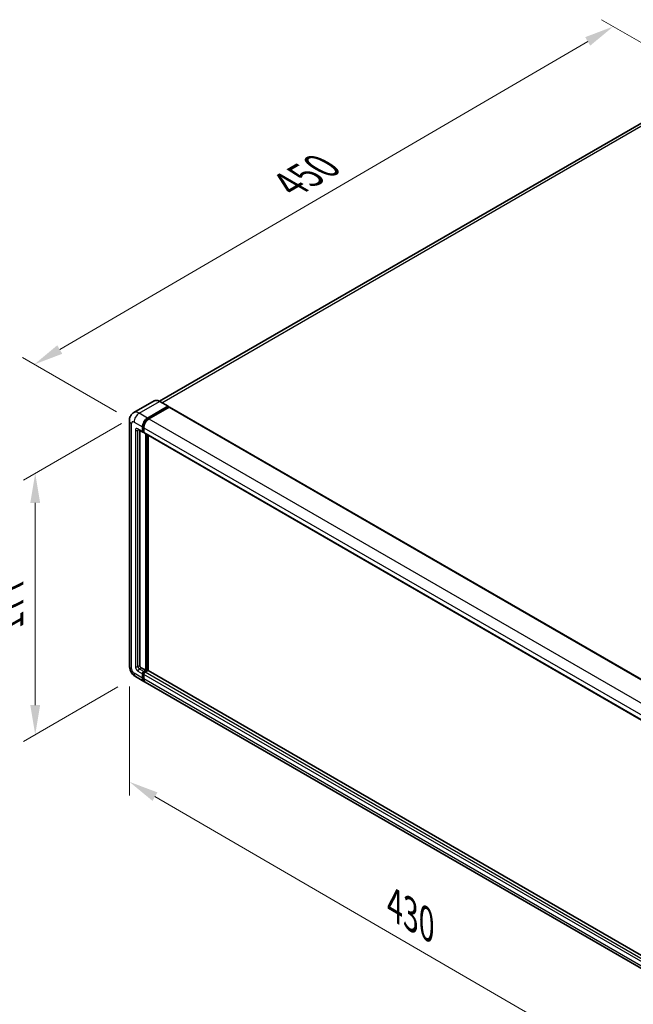
# Model space of a CAD drawing. Units: millimetres. Extents: x 24 to 12802, y 14 to 1700.
# Drawn here: x 657 to 864, y 212 to 545 of the extents above; entities that cross this region are included whole.
import ezdxf

# ---------------------------------------------------------------- set-up
doc = ezdxf.new("R2010")
doc.units = ezdxf.units.MM
for name, color, linetype, lineweight in [('Dimension (ISO)', 7, 'Continuous', 18), ('Visible (ISO)', 7, 'Continuous', 35), ('Visible Narrow (ISO)', 7, 'Continuous', 25)]:
    doc.layers.add(name, color=color, linetype=linetype, lineweight=lineweight)
doc.styles.add('Note Text (TK)', font='MS PGothic.ttf')
doc.dimstyles.new('Default - Method 1b (TK)', dxfattribs={"dimscale": 4, "dimtxt": 2.5, "dimasz": 2.5, "dimexe": 1, "dimexo": 1.5, "dimgap": 1, "dimtad": 1, "dimtoh": 1, "dimrnd": 1e-08, "dimdsep": 46, "dimtxsty": 'Note Text (TK)', "dimcen": 0.09, "dimdle": 5, "dimclrd": 100, "dimclre": 100, "dimclrt": 7, "dimadec": 1, "dimazin": 1, "dimtfac": 1, "dimtmove": 0, "dimatfit": 3, "dimfxl": 1, "dimtolj": 1, "dimlwd": -1, "dimlwe": -1, "dimarcsym": 0})

# ---------------------------------------------------------------- blocks, each defined once
blk = doc.blocks.new('*D39')
at = {"layer": 'Defpoints', "color": 0}
for p in [(857.26, 542.53), (891.2, 522.93), (695.27, 408.8)]:
    blk.add_point(p, dxfattribs=at)
at = {"layer": 'Dimension (ISO)', "color": 100}
for p, q in [((885.21, 526.39), (853.27, 544.83)), ((670.14, 433.33), (848.62, 537.49)), ((689.28, 412.25), (657.52, 430.59))]:
    blk.add_line(p, q, dxfattribs=at)
for points in [[(847.78, 538.93), (849.46, 536.05), (857.26, 542.53)], [(669.3, 434.77), (670.98, 431.89), (661.51, 428.29)]]:
    blk.add_solid(points, dxfattribs=at)
at = {"layer": 'Dimension (ISO)', "color": 7, "insert": (746.02, 488.03), "char_height": 10, "attachment_point": 4, "rotation": 30.2678, "style": 'Note Text (TK)'}
blk.add_mtext('\\A1;{\\Q-29.732;\\W0.819;\\H0.816x; \\fＭＳ Ｐゴシック|b0|i0;\\H10.0000;450}', dxfattribs=at)
blk = doc.blocks.new('*D40')
at = {"layer": 'Defpoints', "color": 0}
for p in [(697.01, 411.81), (695.78, 322.75), (661.84, 303.16)]:
    blk.add_point(p, dxfattribs=at)
at = {"layer": 'Dimension (ISO)', "color": 100}
for p, q in [((691.01, 408.35), (657.84, 389.2)), ((661.84, 381.5), (661.84, 313.16)), ((689.78, 319.29), (657.84, 300.85))]:
    blk.add_line(p, q, dxfattribs=at)
for points in [[(660.17, 381.5), (663.5, 381.5), (661.84, 391.5)], [(660.17, 313.16), (663.5, 313.16), (661.84, 303.16)]]:
    blk.add_solid(points, dxfattribs=at)
at = {"layer": 'Dimension (ISO)', "color": 7, "insert": (652.84, 337.31), "char_height": 10, "attachment_point": 4, "rotation": 90, "style": 'Note Text (TK)'}
blk.add_mtext('\\A1;{\\Q-30.000;\\W0.816;\\H0.816x; \\fＭＳ Ｐゴシック|b0|i0;\\H10.0000;177}', dxfattribs=at)
blk = doc.blocks.new('*D41')
at = {"layer": 'Defpoints', "color": 0}
for p in [(693.68, 326.39), (878.03, 219.37), (878.03, 180.18)]:
    blk.add_point(p, dxfattribs=at)
at = {"layer": 'Dimension (ISO)', "color": 100}
for p, q in [((693.68, 319.46), (693.68, 282.58)), ((702.32, 282.18), (869.38, 185.2)), ((878.03, 212.43), (878.03, 175.55))]:
    blk.add_line(p, q, dxfattribs=at)
for points in [[(703.16, 283.62), (701.49, 280.74), (693.68, 287.2)], [(870.21, 186.64), (868.54, 183.76), (878.03, 180.18)]]:
    blk.add_solid(points, dxfattribs=at)
at = {"layer": 'Dimension (ISO)', "color": 7, "insert": (781.57, 246.58), "char_height": 10, "attachment_point": 4, "rotation": 329.863, "style": 'Note Text (TK)'}
blk.add_mtext('\\A1;{\\Q-30.137;\\W0.815;\\H0.816x; \\fＭＳ Ｐゴシック|b0|i0;\\H10.0000;430}', dxfattribs=at)

msp = doc.modelspace()

# ---------------------------------------------------------------- linework, layer by layer
at = {"layer": 'Visible (ISO)'}
for p, q in [((884.3655, 520.0398), (703.8546, 415.8218)), ((702.0143, 415.9508), (695.1608, 411.9939)), ((699.8354, 410.1781), (706.6889, 414.1349)), ((699.8354, 410.0273), (706.7977, 414.047)), ((707.1023, 413.8711), (700.2705, 409.9268)), ((706.7658, 414.1425), (703.9374, 415.7755)), ((706.7977, 414.0721), (706.7977, 414.047)), ((706.7977, 414.047), (707.1023, 413.8711)), ((707.1946, 413.8803), (882.557, 312.6347)), ((693.6751, 409.2988), (693.6751, 326.3929)), ((696.6993, 406.2535), (698.2223, 405.3742)), ((698.0948, 405.6559), (698.0948, 407.1633)), ((698.2253, 405.7313), (698.2253, 407.2387)), ((698.5299, 406.9121), (698.5299, 405.4047)), ((697.2245, 405.9503), (697.2245, 326.5186)), ((698.5299, 405.4097), (698.3146, 405.5341)), ((698.6574, 405.123), (874.0199, 303.8774)), ((699.1827, 324.8856), (699.1827, 404.8197)), ((699.3132, 324.8102), (699.3132, 404.7444)), ((700.0529, 324.747), (700.0529, 404.3173)), ((697.6597, 325.7649), (699.1827, 324.8856)), ((698.0948, 322.2477), (698.0948, 323.755)), ((698.2253, 322.323), (698.2253, 323.8304)), ((698.5299, 324.5087), (699.1827, 324.8856)), ((698.5299, 324.358), (699.3132, 324.8102)), ((698.5299, 323.5038), (698.5299, 321.9964)), ((699.8789, 324.7851), (698.9651, 324.2575)), ((699.6178, 324.6343), (699.3132, 324.8102)), ((875.1746, 223.6405), (699.9712, 324.7942)), ((695.7762, 322.7538), (698.6046, 321.1208)), ((874.4022, 219.624), (699.0398, 320.8696))]:
    msp.add_line(p, q, dxfattribs=at)
for centre, major_axis, start_param, end_param in [((706.6889, 414.0093), (0.0769, 0.1332), 5.49778714, 7.06858347), ((707.1023, 413.7204), (0.0923, 0.1599), 0, 0.78539816), ((699.8354, 408.1682), (1.2308, 2.1318), 0.78539816, 2.35619449), ((699.8354, 408.1682), (1.1385, 1.9719), 0.78539816, 2.35619449), ((700.2705, 407.917), (-1.2308, -2.1318), 3.92699082, 5.49778714), ((698.5299, 405.9071), (-0.3077, -0.5329), 5.49778714, 7.06858347), ((698.5299, 405.9071), (-0.2154, -0.3731), 5.49778714, 6.28318531), ((698.9651, 405.6559), (-0.3077, -0.5329), 5.49778714, 6.28318531), ((697.6597, 326.2673), (0.3077, -0.5329), 3.92699082, 5.49778714), ((698.5299, 324.0063), (0.3077, 0.5329), 0.78539816, 2.35619449), ((698.5299, 324.0063), (0.2154, 0.3731), 0.78539816, 2.35619449), ((698.9651, 323.755), (-0.3077, -0.5329), 3.92699082, 5.49778714), ((699.8789, 324.6343), (0.0923, 0.1599), 0, 0.78539816), ((699.8354, 323.2526), (-1.2308, -2.1318), 5.49778714, 6.46089591), ((699.8354, 323.2526), (-1.1385, -1.9719), 5.49778714, 6.25355893), ((700.2705, 323.0013), (-1.2308, -2.1318), 5.49778714, 6.28318531)]:
    msp.add_ellipse(centre, major_axis=major_axis, ratio=0.57735027, start_param=start_param, end_param=end_param, dxfattribs=at)
for points, knots in [([(703.9374, 415.7755), (703.8003, 415.8547), (703.6626, 415.9218), (703.3884, 416.0299), (703.252, 416.0709), (702.9835, 416.1252), (702.8513, 416.1385), (702.5944, 416.1356), (702.4697, 416.1196), (702.232, 416.0574), (702.119, 416.0113), (702.0143, 415.9508)], [0, 0, 0, 0, 0.157079633, 0.157079633, 0.314159265, 0.314159265, 0.471238898, 0.471238898, 0.628318531, 0.628318531, 0.785398163, 0.785398163, 0.785398163, 0.785398163]), ([(693.6751, 409.2988), (693.6751, 409.463), (693.6861, 409.634), (693.7393, 409.9909), (693.7815, 410.1769), (693.9103, 410.5604), (693.9972, 410.7581), (694.2296, 411.1506), (694.3756, 411.3452), (694.7284, 411.7021), (694.9352, 411.8637), (695.1608, 411.9939)], [4.71238898, 4.71238898, 4.71238898, 4.71238898, 4.869468613, 4.869468613, 5.026548246, 5.026548246, 5.183627878, 5.183627878, 5.340707511, 5.340707511, 5.497787144, 5.497787144, 5.497787144, 5.497787144]), ([(696.6131, 406.2899), (696.6131, 406.2899), (696.6141, 406.2897), (696.6207, 406.2884), (696.6307, 406.2859), (696.6593, 406.2746), (696.6779, 406.2659), (696.6993, 406.2535)], [5.902696792, 5.902696792, 5.902696792, 5.902696792, 5.969026042, 5.969026042, 6.126105675, 6.126105675, 6.283185307, 6.283185307, 6.283185307, 6.283185307]), ([(695.7762, 322.7538), (695.4917, 322.918), (695.2519, 323.1061), (694.8287, 323.5092), (694.6456, 323.725), (694.3236, 324.1811), (694.1849, 324.4213), (693.9509, 324.9282), (693.8556, 325.1947), (693.7181, 325.7627), (693.6751, 326.0645), (693.6751, 326.3929)], [3.14159265, 3.14159265, 3.14159265, 3.14159265, 3.45575192, 3.45575192, 3.76991118, 3.76991118, 4.08407045, 4.08407045, 4.39822972, 4.39822972, 4.71238898, 4.71238898, 4.71238898, 4.71238898])]:
    msp.add_open_spline(points, degree=3, knots=knots, dxfattribs=at)
at = {"layer": 'Visible Narrow (ISO)'}
for p, q in [((704.667, 415.3543), (885.7501, 519.9026)), ((697.0069, 411.811), (703.8604, 415.7679)), ((703.8604, 415.7679), (706.6889, 414.1349)), ((707.1023, 413.8711), (882.4647, 312.6256)), ((699.8354, 410.1781), (697.0069, 411.811)), ((700.1445, 409.8488), (699.8354, 410.0273)), ((700.2705, 409.9268), (875.633, 308.6812)), ((694.3961, 325.388), (694.3961, 408.2938)), ((695.2664, 408.7963), (698.0948, 407.1633)), ((698.0948, 405.6559), (696.5718, 406.5352)), ((696.5718, 406.0328), (696.8267, 406.1799)), ((698.5345, 407.0602), (698.2253, 407.2387)), ((698.5299, 406.9121), (873.8924, 305.6665)), ((695.7015, 406.0328), (695.7015, 326.1417)), ((696.5718, 326.1417), (696.5718, 406.0328)), ((698.5299, 405.5554), (698.2253, 405.7313)), ((698.5299, 405.4047), (873.8924, 304.1591)), ((699.6396, 404.5559), (699.6396, 324.6469)), ((699.8571, 324.7725), (699.8571, 404.4303)), ((696.5718, 326.1417), (697.2245, 326.5186)), ((698.0948, 322.2477), (695.2664, 323.8806)), ((696.5718, 324.6343), (698.0948, 323.755)), ((697.0069, 325.388), (697.6597, 325.7649)), ((698.5299, 324.5087), (697.0069, 325.388)), ((698.5454, 323.6456), (698.2253, 323.8304)), ((698.85, 324.1732), (698.5299, 324.358)), ((873.8924, 222.2582), (698.5299, 323.5038)), ((874.3276, 223.0119), (698.9651, 324.2575)), ((875.1746, 223.5781), (699.8789, 324.7851)), ((698.5299, 322.1472), (698.2253, 322.323)), ((873.8924, 220.7508), (698.5299, 321.9964))]:
    msp.add_line(p, q, dxfattribs=at)
for centre, major_axis, start_param, end_param in [((703.8604, 412.7532), (-1.8462, 3.1976), 5.49778714, 6.28318531), ((703.8604, 415.6423), (0.0769, 0.1332), 0, 0.78539816), ((697.0069, 408.7963), (-1.8462, 3.1976), 5.49778714, 6.28318531), ((697.0069, 409.8012), (1.2308, 2.1318), 0.78539816, 2.35619449), ((700.1617, 407.9798), (-1.1385, -1.9719), 4.1299989, 5.29477906), ((696.1367, 409.2988), (-2.4615, 0), 0, 0.78539816), ((695.2664, 407.7914), (-0.6154, 1.0659), 5.49778714, 7.06858347), ((696.5718, 405.5303), (-0.6154, 1.0659), 5.49778714, 7.06858347), ((697.0069, 406.7865), (-0.3077, -0.5329), 5.49778714, 6.28318531), ((697.0069, 405.7815), (-0.3077, 0.5329), 0.16790573, 0.78539816), ((696.1367, 406.284), (-0.6154, 0), 0.78539816, 2.35619449), ((696.1367, 326.3929), (-2.4615, 0), 0, 0.78539816), ((695.2664, 324.8856), (-0.6154, 1.0659), 0.78539816, 2.35619449), ((697.0069, 324.8856), (-1.2308, -2.1318), 5.49778714, 6.28318531), ((696.5718, 325.6393), (0.6154, -1.0659), 3.92699082, 5.49778714), ((696.1367, 326.3929), (-0.6154, 0), 0.78539816, 2.35619449), ((697.0069, 325.8905), (-0.3077, 0.5329), 0.78539816, 2.35619449), ((697.0069, 324.8856), (-0.3077, -0.5329), 3.92699082, 5.49778714), ((698.8563, 323.8178), (-0.2154, -0.3731), 4.0327783, 5.39199966)]:
    msp.add_ellipse(centre, major_axis=major_axis, ratio=0.57735027, start_param=start_param, end_param=end_param, dxfattribs=at)

# ---------------------------------------------------------------- dimensions: what is measured, and where the dimension line sits
at = {"layer": 'Dimension (ISO)', "color": 100}
for base, p1, p2, angle, text, override, picture, middle in [((857.257, 542.5272), (695.2664, 408.7963), (891.1981, 522.9313), 210.26777, '{\\Q-29.732;\\W0.819;\\H0.816x; \\fＭＳ Ｐゴシック|b0|i0;\\H10.0000;450}', {"dimgap": 1, "dimtoh": 0, "dimdec": 2, "dimlfac": 1.983939, "dimtol": 0, "dimlim": 0, "dimtp": 0, "dimtm": 0, "dimtdec": 2, "dimtofl": 0, "dimatfit": 1}, '*D39', (759.3818, 485.4074)), ((661.8351, 303.1579), (697.0069, 411.811), (695.7762, 322.7538), 90, '{\\Q-30.000;\\W0.816;\\H0.816x; \\fＭＳ Ｐゴシック|b0|i0;\\H10.0000;177}', {"dimgap": 1, "dimtoh": 0, "dimdec": 2, "dimlfac": 1.974331, "dimtol": 0, "dimlim": 0, "dimtp": 0, "dimtm": 0, "dimtdec": 2, "dimtofl": 0, "dimatfit": 1}, '*D40', (661.8351, 347.3312)), ((878.0263, 180.1772), (693.6751, 326.3929), (878.0263, 219.3691), 149.862973, '{\\Q-30.137;\\W0.815;\\H0.816x; \\fＭＳ Ｐゴシック|b0|i0;\\H10.0000;430}', {"dimgap": 1, "dimtoh": 0, "dimdec": 2, "dimlfac": 1.99296, "dimtol": 0, "dimlim": 0, "dimtp": 0, "dimtm": 0, "dimtdec": 2, "dimtofl": 0, "dimatfit": 1}, '*D41', (785.8507, 233.6892))]:
    dim = msp.add_linear_dim(base=base, p1=p1, p2=p2, angle=angle, text=text, dimstyle='Default - Method 1b (TK)', override=override, dxfattribs=at)
    dim.commit()
    dim.dimension.update_dxf_attribs({"geometry": picture, "text_midpoint": middle, "dimtype": 160})

doc.saveas('drawing.dxf')
